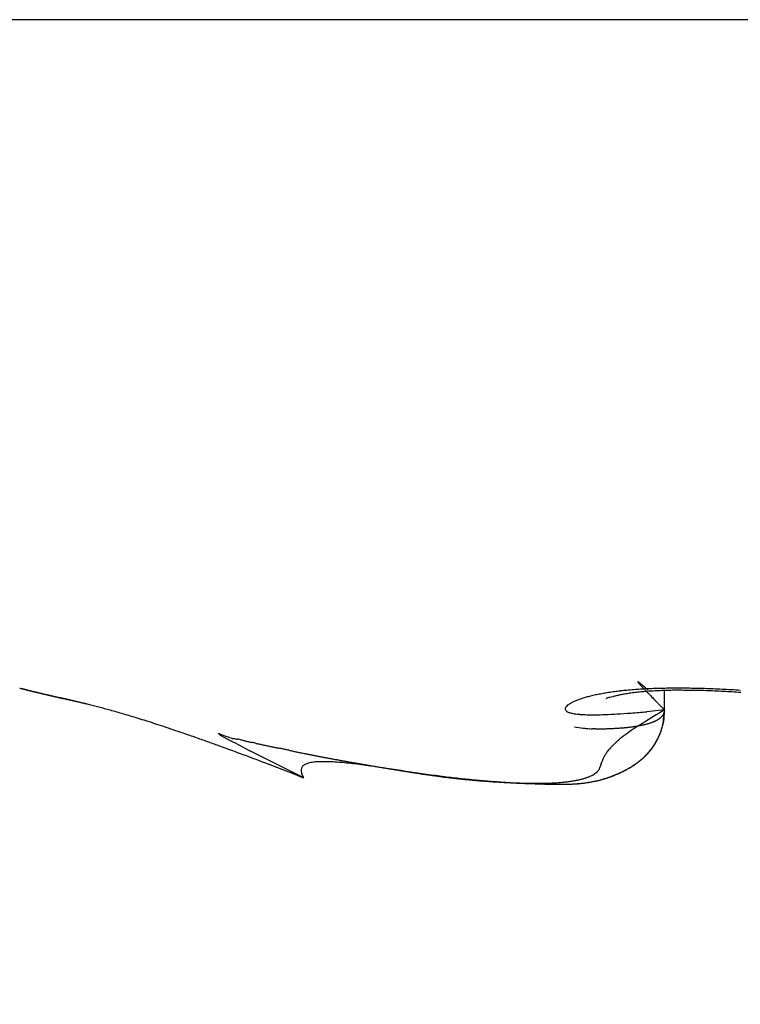
# Model space of a CAD drawing. Units: millimetres. Extents: x -3200 to 5220, y -3024 to 2395.
# Drawn here: x 5131 to 5133, y 2178 to 2180 of the extents above; entities that cross this region are included whole.
import ezdxf

# ---------------------------------------------------------------- set-up
doc = ezdxf.new("R2010")
doc.units = ezdxf.units.MM
for name, color, linetype in [('fiktive', 1, 'Continuous'), ('hatching-Schraffur', 5, 'Continuous'), ('outline-Körperkante', 7, 'Continuous')]:
    doc.layers.add(name, color=color, linetype=linetype)

# ---------------------------------------------------------------- blocks, each defined once
blk = doc.blocks.new('Verschalung WinDrive2201')
at = {"layer": 'hatching-Schraffur'}
h = blk.add_hatch(dxfattribs=at)
h.set_pattern_fill('ANSI31', color=256, scale=0.5, style=0)
h.set_pattern_definition([(45, (-116.6368, -261.4505), (-1.122532, 1.122532), [])])
h.paths.add_polyline_path([(-2, -98), (-9.7914, -98), (-18.4517, -93), (-23, -93), (-23, -95.5), (-22.2022, -95.5), (-21.5094, -94.3), (-20.6434, -94.8), (-20.3547, -94.3), (-19.4887, -94.8), (-19.2, -94.3), (-12.7914, -98), (-44.25, -98, -1), (-45.75, -98), (-48.25, -98, -1), (-49.75, -98), (-52.25, -98, -1), (-53.75, -98), (-56.25, -98, -1), (-57.75, -98), (-60.25, -98, -1), (-61.75, -98), (-65, -98), (-65, -100), (0, -100), (0, -74.1), (-4, -73.25), (-4, -70.75), (0, -69.9), (0, -8.25), (-2, -8.25), (-2, -14.25), (-4.5, -14.25), (-4.5, -11.75), (-6, -11.75), (-6, -15.75), (-2, -15.75), (-2, -20.4804), (-1.7, -21), (-2, -21.5196), (-2, -68.2803), (-6, -69.1303), (-6, -74.8697), (-2, -75.7197)])
h.paths.add_polyline_path([(-2, -2.25), (-2, -8.25), (0, -8.25), (0, 0), (-82, 0), (-82, -1), (-69, -1), (-68, -2), (-63.75, -2, 1), (-62.25, -2), (-19.75, -2, 1), (-18.25, -2), (-6, -2), (-6, -4.75), (-4.5, -4.75), (-4.5, -2.25)])
blk = doc.blocks.new('WinDrive2203_LR12_Drive')
at = {"layer": 'outline-Körperkante'}
for p, q in [((55.1141, 35.7425), (45.2859, 35.7425)), ((47.8226, 34.5379), (47.8256, 34.537)), ((47.8226, 34.5379), (47.8228, 34.5378)), ((47.8277, 34.5363), (47.8278, 34.5362)), ((48.9849, 34.4984), (48.9849, 34.5347)), ((47.8492, 34.5313), (47.8504, 34.531)), ((48.8799, 34.5192), (48.8807, 34.5195)), ((48.9849, 34.4984), (48.9527, 34.4952)), ((48.9849, 34.4984), (48.9808, 34.5026)), ((48.9849, 34.4984), (48.9849, 34.4972)), ((48.1802, 34.4563), (48.1967, 34.4498)), ((48.3349, 34.3758), (48.2375, 34.425)), ((48.4544, 34.3983), (48.4639, 34.3967)), ((48.3349, 34.3758), (48.3311, 34.3828))]:
    blk.add_line(p, q, dxfattribs=at)
for centre, radius, start, end in [((47.8235, 34.5393), 0.00168, 243.5599, 262.2347), ((47.8293, 34.5579), 0.0212, 253.5099, 255.9798), ((47.8445, 34.6138), 0.0791, 255.0662, 255.9644), ((47.8742, 34.7256), 0.1948, 255.4675, 255.932), ((47.5063, 33.5042), 1.081, 72.7163, 72.8201), ((47.9227, 34.9199), 0.395, 255.9698, 256.2478), ((47.7992, 34.4534), 0.0876, 70.7738, 71.1749), ((47.8289, 34.5403), 0.00417, 252.583, 254.0185), ((47.8274, 34.5356), 0.000709, 70.2875, 72.8426), ((47.8279, 34.5364), 0.000174, 219.5351, 292.3924), ((47.8228, 34.5119), 0.0248, 77.5745, 78.236), ((47.8283, 34.5376), 0.00147, 256.7041, 260.676), ((47.7947, 34.398), 0.1422, 76.252, 76.4054), ((47.7674, 34.274), 0.2691, 76.7761, 76.8788), ((47.9926, 35.2085), 0.6919, 256.3022, 256.4888), ((47.7113, 34.037), 0.5126, 76.6698, 76.733), ((47.5434, 33.3139), 1.255, 76.7944, 76.8244), ((47.201, 31.7818), 2.8249, 77.1177, 77.1323), ((46.2377, 27.8074), 6.9142, 76.67223, 76.6787), ((48.0978, 35.6239), 1.1205, 256.222, 256.3536), ((3.8528, -143.5807), 183.4651, 76.130183, 76.130444), ((49.6895, 42.5187), 8.1966, 256.90502, 256.91119), ((49.2639, 40.6642), 6.294, 256.86177, 256.87018), ((48.2337, 36.1887), 1.7013, 256.394, 256.4917), ((49.4749, 41.2384), 6.9015, 256.24693, 256.25497), ((49.6143, 42.1134), 7.7849, 256.78837, 256.79578), ((49.9087, 43.4268), 9.1309, 256.88025, 256.88688), ((48.4154, 36.9445), 2.4787, 256.4878, 256.5622), ((50.2229, 44.6474), 10.3909, 256.72635, 256.73236), ((50.5402, 46.0668), 11.8453, 256.81428, 256.81979), ((51.016, 47.578), 13.4257, 256.31345, 256.31851), ((48.6463, 37.9208), 3.4819, 256.6008, 256.6591), ((51.3052, 49.3795), 15.2451, 256.86366, 256.86829), ((48.9753, 33.9135), 0.623, 95.3485, 96.4164), ((48.984, 33.8375), 0.6994, 94.4891, 95.4791), ((48.9909, 33.7562), 0.781, 93.6093, 94.5294), ((48.9367, 34.5491), 0.000243, 118.5261, 143.8457), ((48.9383, 34.5497), 0.00186, 196.3733, 203.5929), ((48.9367, 34.5492), 0.000153, 21.4515, 124.6935), ((48.9432, 34.5528), 0.00765, 209.8491, 213.01), ((48.9365, 34.5481), 0.00112, 49.8996, 72.2475), ((48.9534, 34.5609), 0.0207, 216.5164, 218.2943), ((48.9344, 34.5443), 0.00551, 52.7943, 59.3185), ((48.9717, 34.5758), 0.0442, 218.7364, 219.8424), ((48.9291, 34.5356), 0.0156, 53.2574, 56.3074), ((49.0003, 34.6002), 0.0818, 220.1085, 220.8635), ((48.9176, 34.5201), 0.035, 51.8504, 53.4986), ((49.0426, 34.6381), 0.1386, 221.2922, 221.8281), ((48.8981, 34.4942), 0.0674, 51.3671, 52.3729), ((49.1022, 34.6931), 0.2197, 222.1499, 222.5487), ((48.8735, 34.4615), 0.1083, 51.2881, 52.0303), ((49.1874, 34.7695), 0.3342, 222.3194, 222.6216), ((48.8391, 34.4191), 0.1629, 50.5634, 51.1486), ((49.298, 34.8739), 0.4863, 222.8515, 223.0866), ((48.9967, 33.676), 0.8614, 92.7894, 93.6534), ((48.7631, 34.3232), 0.2852, 50.689, 51.0231), ((49.4463, 35.0157), 0.6914, 223.2711, 223.4558), ((48.5235, 34.0316), 0.6627, 50.4905, 50.6294), ((49.6464, 35.2053), 0.967, 223.4576, 223.6048), ((48.6415, 34.177), 0.4754, 50.0175, 50.3111), ((49.9057, 35.4522), 1.3251, 223.602, 223.7197), ((48.4125, 33.8995), 0.8352, 49.9279, 50.2186), ((50.244, 35.7758), 1.7932, 223.7221, 223.8168), ((50.6932, 36.2076), 2.4163, 223.8287, 223.905), ((46.9313, 32.1285), 3.144, 49.9405, 50.047), ((49.0008, 33.5935), 0.944, 91.984, 92.7986), ((49.002, 33.8763), 0.6573, 92.1949, 93.2578), ((49.0046, 33.5173), 1.0203, 91.2667, 92.0442), ((49.0075, 33.7608), 0.7729, 91.3331, 92.2749), ((49.0078, 33.428), 1.1096, 90.5979, 91.3333), ((49.0116, 33.6427), 0.8912, 90.5738, 91.4226), ((49.0085, 33.3316), 1.206, 89.8878, 90.5824), ((49.0147, 33.5176), 1.0163, 89.9085, 90.6787), ((49.0104, 33.224), 1.3137, 89.3291, 89.982), ((49.0145, 33.3849), 1.1489, 89.2015, 89.9052), ((49.0092, 33.1047), 1.4329, 88.7209, 89.3332), ((49.0147, 33.253), 1.2808, 88.6479, 89.2962), ((49.0074, 32.9937), 1.544, 88.1674, 88.7462), ((49.0124, 33.1196), 1.4143, 88.0799, 88.6822), ((49.0044, 32.8888), 1.6489, 87.6299, 88.1814), ((49.0014, 32.7889), 1.7488, 87.1399, 87.6679), ((48.9977, 32.6967), 1.8411, 86.6575, 87.1658), ((48.9921, 32.6134), 1.9246, 86.1453, 86.6372), ((51.7512, 51.1121), 17.0338, 256.73139, 256.73564), ((48.9557, 39.1616), 4.7607, 256.4811, 256.5275), ((52.2322, 53.2576), 19.2325, 256.80743, 256.81135), ((52.7664, 55.4886), 21.5265, 256.78187, 256.78548), ((53.3481, 58.0871), 24.1893, 256.85109, 256.85442), ((49.3154, 40.7347), 6.3743, 256.67782, 256.71532), ((53.99, 60.5903), 26.7729, 256.73513, 256.73821), ((54.8893, 63.6983), 30.0047, 256.42814, 256.43099), ((55.4562, 67.1271), 33.4718, 256.86466, 256.8673), ((48.3931, 36.7576), 2.2918, 256.3012, 256.3308), ((49.7821, 42.6784), 8.3732, 256.66346, 256.69405), ((56.2946, 70.4117), 36.861, 256.75826, 256.7607), ((48.4365, 36.9083), 2.4485, 256.1783, 256.2067), ((57.2136, 74.5002), 41.0514, 256.819, 256.82126), ((48.4756, 37.1268), 2.6701, 256.5088, 256.5355), ((48.533, 37.4311), 2.9794, 256.8245, 256.849), ((58.22, 78.7168), 45.3863, 256.79786, 256.79996), ((50.363, 45.1444), 10.9067, 256.70579, 256.73095), ((48.6404, 37.7444), 3.3091, 256.2713, 256.294), ((59.3202, 83.6165), 50.4078, 256.85416, 256.85611), ((48.7021, 38.0729), 3.6429, 256.5771, 256.5982), ((60.8474, 88.7026), 55.709, 256.51604, 256.51784), ((48.7687, 38.4347), 4.0103, 256.8698, 256.8894), ((48.9082, 38.818), 4.4155, 256.2547, 256.2727), ((61.8503, 94.2425), 61.3309, 256.813399, 256.815078), ((51.0943, 48.2029), 14.0514, 256.69106, 256.7118), ((48.9589, 39.2969), 4.8932, 257.0271, 257.0438), ((63.3109, 100.7378), 67.9881, 256.865199, 256.866757), ((49.1255, 39.7661), 5.3881, 256.4351, 256.4505), ((64.8997, 107.4256), 74.862, 256.845569, 256.847015), ((49.2296, 40.352), 5.9822, 256.7964, 256.81067), ((52.0427, 52.1718), 18.1321, 256.67786, 256.69488), ((49.3924, 40.941), 6.5929, 256.60094, 256.61407), ((67.0957, 114.8665), 82.6086, 256.538181, 256.539522), ((49.5698, 41.6228), 7.2973, 256.49821, 256.51032), ((68.5934, 123.4178), 91.2752, 256.874741, 256.875985), ((49.7253, 42.4186), 8.1075, 256.75393, 256.76503), ((70.7587, 132.552), 100.6624, 256.856208, 256.85736), ((49.947, 43.284), 9.0006, 256.65206, 256.66227), ((53.1088, 56.7998), 22.8812, 256.76392, 256.77814), ((73.6297, 142.9253), 111.4177, 256.632535, 256.633603), ((50.1487, 44.3118), 10.0473, 256.8955, 256.90481), ((50.4322, 45.4353), 11.2058, 256.79466, 256.80317), ((75.7145, 154.0095), 122.6847, 256.88307, 256.884058), ((50.7754, 46.723), 12.538, 256.6194, 256.6271), ((79.2748, 167.0294), 136.1739, 256.668246, 256.669159), ((54.3803, 62.0988), 28.3306, 256.72596, 256.73804), ((51.1562, 48.2181), 14.0806, 256.52673, 256.53372), ((82.1431, 181.8655), 151.2729, 256.907689, 256.908525), ((51.5379, 50.0785), 15.9789, 256.75635, 256.76261), ((86.2065, 195.9379), 165.9018, 256.642489, 256.643266), ((51.9576, 52.1606), 18.1019, 256.97839, 256.98401), ((52.73, 54.8412), 20.8881, 256.57568, 256.58065), ((89.3921, 209.962), 180.2825, 256.687851, 256.688582), ((56.5339, 71.3598), 37.8387, 256.78097, 256.79044), ((53.3715, 57.7826), 23.8982, 256.72141, 256.7258), ((94.5738, 236.2566), 207.0661, 256.968517, 256.969168), ((54.2406, 62.0635), 28.2645, 257.00349, 257.00728), ((107.7839, 288.2687), 260.7199, 256.718105, 256.718632), ((55.6101, 66.8193), 33.2076, 256.54975, 256.55302), ((61.6589, 93.0832), 60.1583, 256.766371, 256.772613), ((56.9451, 73.6956), 40.2069, 256.98153, 256.98425), ((104.6588, 274.7797), 246.8738, 256.70531, 256.705875), ((59.3867, 83.0602), 49.8815, 256.67435, 256.67659), ((90.2391, 214.3132), 184.7119, 256.745899, 256.74667), ((62.7676, 97.9879), 65.1867, 256.808523, 256.810256), ((139.2843, 422.142), 398.2493, 256.733337, 256.733701), ((67.9734, 119.6377), 87.4534, 256.726074, 256.727387), ((61.4514, 92.2135), 59.2642, 256.775423, 256.782017), ((-0.2276, -171.0264), 211.1049, 76.822509, 76.823212), ((78.2967, 162.5892), 131.6278, 256.646187, 256.647073), ((191.8936, 650.3284), 632.42, 256.8388536, 256.8390406), ((38.3769, -6.1077), 41.7281, 76.80758, 76.81119), ((18.4966, -89.8346), 127.7828, 76.696102, 76.697037), ((43.9928, 17.7948), 17.1748, 76.84069, 76.84963), ((57.0885, 73.5114), 40.0601, 256.74055, 256.75072), ((33.6776, -26.8263), 62.9726, 76.943786, 76.945719), ((45.2676, 23.3443), 11.4808, 76.71676, 76.73045), ((38.5735, -4.6724), 40.286, 76.60597, 76.60904), ((45.9549, 26.2892), 8.4567, 76.64509, 76.66417), ((40.6688, 3.6842), 31.6716, 76.78749, 76.79145), ((103.5644, 270.9624), 242.907, 256.754162, 256.755902), ((41.9109, 8.9962), 26.2164, 76.77176, 76.77663), ((46.1351, 27.0159), 7.7081, 76.68017, 76.70148), ((42.7579, 12.7146), 22.4028, 76.69854, 76.70432), ((46.171, 27.1607), 7.559, 76.66949, 76.69154), ((43.5294, 15.9053), 19.1202, 76.74182, 76.74875), ((46.5596, 28.8022), 5.8721, 76.63648, 76.66606), ((42.4992, 11.4847), 23.6593, 76.75018, 76.76878), ((43.7375, 16.6209), 18.376, 76.85436, 76.86163), ((48.8572, 34.4373), 0.084, 111.5709, 115.895), ((48.871, 34.4065), 0.1177, 108.9346, 112.2941), ((48.8836, 34.3738), 0.1527, 106.6515, 109.4376), ((48.8957, 34.3368), 0.1917, 104.5432, 106.9344), ((48.9088, 34.2926), 0.2378, 102.878, 104.9338), ((48.921, 34.2427), 0.2892, 101.2389, 103.0387), ((48.9333, 34.1868), 0.3463, 99.8369, 101.4244), ((48.9453, 34.126), 0.4083, 98.6124, 100.0331), ((48.8837, 34.5133), 0.00684, 97.2478, 116.0524), ((48.9234, 34.3823), 0.1437, 104.9002, 106.4076), ((48.9562, 34.0589), 0.4763, 97.4224, 98.7005), ((48.9775, 34.1817), 0.3514, 104.1897, 105.0238), ((48.9655, 34.226), 0.3055, 102.85, 104.0357), ((48.9665, 33.9889), 0.547, 96.3824, 97.5484), ((48.9721, 34.1928), 0.3394, 101.4515, 102.6945), ((48.9771, 34.1688), 0.3639, 100.1552, 101.4649), ((48.978, 34.1572), 0.3755, 98.5915, 99.9816), ((48.9734, 34.1803), 0.352, 96.811, 98.4091), ((48.9782, 34.1501), 0.3825, 95.431, 96.9949), ((48.986, 34.0754), 0.4576, 94.1315, 95.5163), ((51.2922, 36.7946), 3.255, 224.0378, 224.0991), ((48.9946, 33.9865), 0.5469, 93.1396, 94.3574), ((52.0985, 37.5538), 4.3624, 223.8905, 223.9395), ((53.2213, 38.6542), 5.9344, 224.06811, 224.10669), ((54.7173, 40.1271), 8.0338, 224.22346, 224.25382), ((56.9379, 42.2717), 11.1209, 224.18391, 224.20727), ((60.6216, 45.8308), 16.2431, 224.14653, 224.16345), ((49.0084, 32.987), 1.5469, 87.5331, 88.0965), ((49.004, 32.8587), 1.6753, 87.0382, 87.5689), ((48.9994, 32.7371), 1.797, 86.5887, 87.0919), ((48.9914, 32.6223), 1.9121, 86.0764, 86.5569), ((43.6204, 16.2113), 18.8014, 76.78365, 76.79085), ((46.9156, 30.3006), 4.332, 76.5947, 76.6369), ((44.3063, 19.4251), 15.5161, 76.52707, 76.5361), ((46.5879, 28.955), 5.7169, 76.4963, 76.5268), ((45.1691, 22.8934), 11.9423, 76.6636, 76.67587), ((46.4936, 28.5072), 6.1745, 76.55044, 76.62485), ((36.9496, -11.411), 47.2176, 76.55835, 76.56175), ((44.4164, 19.3944), 15.5207, 76.93029, 76.93927), ((46.9903, 30.6048), 4.0188, 76.4892, 76.543), ((28.7843, -46.188), 82.9402, 76.654786, 76.656312), ((45.3006, 23.538), 11.2848, 76.51932, 76.53436), ((47.1061, 31.0915), 3.5185, 76.3705, 76.4697), ((47.2748, 31.7854), 2.8045, 76.323, 76.4951), ((45.6908, 25.0004), 9.7717, 76.7178, 76.74539), ((45.5045, 24.4926), 10.3089, 76.3172, 76.36239), ((41.4728, 7.3972), 27.8732, 76.57985, 76.59269), ((47.4328, 32.4431), 2.128, 76.0328, 76.2713), ((47.5093, 32.7652), 1.797, 75.6215, 75.9199), ((47.5373, 32.8704), 1.6882, 75.3184, 75.6542), ((47.5542, 32.9439), 1.6128, 74.8644, 75.2376), ((47.5469, 32.9187), 1.639, 74.4599, 74.8496), ((47.5393, 32.8895), 1.6692, 74.0706, 74.4772), ((48.8099, 34.5002), 0.00431, 152.2923, 187.1774), ((48.8128, 34.5018), 0.00743, 196.9029, 217.573), ((48.8115, 34.5003), 0.00573, 127.8171, 160.9033), ((48.8179, 34.4964), 0.013, 121.1904, 139.6849), ((48.8287, 34.4848), 0.0287, 117.689, 127.7265), ((48.8426, 34.4641), 0.0535, 114.3421, 120.4862), ((49.7163, 33.2614), 1.4371, 120.5952, 122.4379), ((69.4378, 54.4714), 28.5875, 224.27576, 224.28592), ((77.4416, 62.2319), 39.7358, 224.23831, 224.24602), ((76.3783, 61.1581), 38.2249, 224.20504, 224.21349), ((48.7729, 34.5108), 0.2123, 352.1249, 356.6511), ((48.8136, 34.5007), 0.1713, 355.8697, 359.2449), ((47.5111, 32.7971), 1.7658, 73.6066, 74.015), ((47.4869, 32.7096), 1.8565, 73.2372, 73.6509), ((47.4396, 32.5517), 2.0214, 72.8407, 73.244), ((47.3873, 32.3842), 2.1969, 72.4327, 72.8276), ((48.8198, 34.5122), 0.0198, 229.1702, 239.9341), ((48.829, 34.5395), 0.0483, 246.7738, 253.224), ((48.8401, 34.5942), 0.104, 256.0319, 260.1434), ((48.8493, 34.6827), 0.1929, 261.9471, 264.8713), ((48.8567, 34.8244), 0.3348, 265.7916, 267.9104), ((48.858, 35.0222), 0.5325, 268.5409, 270.1809), ((48.8521, 35.2877), 0.798, 270.5436, 271.85), ((48.837, 35.5969), 1.1075, 272.1138, 273.2246), ((48.8011, 36.1284), 1.6402, 273.4343, 274.304), ((48.7248, 36.985), 2.5002, 274.5728, 275.2299), ((48.9459, 34.5264), 0.0527, 296.139, 298.1172), ((48.9487, 34.5215), 0.0471, 297.9901, 300.1191), ((48.9513, 34.5173), 0.0422, 299.8144, 302.1131), ((48.9538, 34.5136), 0.0376, 301.964, 304.4384), ((48.956, 34.5105), 0.0338, 304.372, 307.0414), ((48.9584, 34.5075), 0.03, 306.8091, 309.6767), ((48.9603, 34.5055), 0.0273, 309.3143, 312.3965), ((48.9621, 34.5034), 0.0245, 312.4896, 315.783), ((48.9638, 34.5018), 0.0222, 315.6292, 319.1427), ((48.9653, 34.5008), 0.0203, 318.6668, 322.3883), ((48.8967, 34.4886), 0.0868, 346.9562, 355.4771), ((48.9666, 34.4998), 0.0188, 322.2436, 326.1616), ((48.9675, 34.4992), 0.0177, 326.2948, 330.3707), ((48.9686, 34.4988), 0.0165, 329.6328, 333.8923), ((48.8794, 34.4957), 0.1055, 348.7377, 351.6759), ((48.9695, 34.4982), 0.0154, 334.3694, 338.8602), ((48.91, 34.4907), 0.0745, 352.0932, 358.1624), ((48.9707, 34.4979), 0.0142, 338.4117, 343.1906), ((48.9718, 34.4976), 0.0131, 342.7849, 347.9733), ((48.9724, 34.4976), 0.0125, 347.4687, 352.7997), ((48.9718, 34.4975), 0.0131, 353.5139, 358.663), ((47.3309, 32.2043), 2.3854, 72.0578, 72.4447), ((47.2843, 32.0607), 2.5364, 71.6662, 72.0544), ((47.1661, 31.6967), 2.9191, 71.3575, 71.7126), ((46.9889, 31.1691), 3.4756, 71.056, 71.3697), ((48.9061, 35.1019), 0.6396, 262.4903, 263.913), ((48.8607, 34.6286), 0.1643, 262.1474, 266.0993), ((48.8626, 34.6357), 0.1714, 265.6317, 267.7006), ((48.86, 34.17), 0.2944, 90.0571, 90.8199), ((48.857, 35.1669), 0.7025, 270.2177, 270.5725), ((48.8656, 34.8221), 0.3577, 269.7487, 270.4967), ((48.8618, 35.1327), 0.6683, 270.5904, 270.9686), ((48.8483, 35.4959), 1.0317, 271.3798, 271.6136), ((48.8603, 35.1313), 0.6669, 271.4648, 271.824), ((48.8643, 35.0303), 0.5658, 271.7375, 272.1549), ((48.8647, 35.0424), 0.5779, 272.0736, 272.4735), ((48.8646, 35.0264), 0.5619, 272.5523, 272.9555), ((48.8661, 34.9829), 0.5184, 273.0394, 273.4678), ((48.8688, 34.948), 0.4834, 273.3983, 273.8484), ((48.8711, 34.9221), 0.4574, 273.7759, 274.2417), ((48.8737, 34.8934), 0.4286, 274.1802, 274.6656), ((48.8753, 34.8674), 0.4026, 274.7371, 275.2442), ((48.8783, 34.84), 0.375, 275.1826, 275.7137), ((48.8801, 34.816), 0.351, 275.8021, 276.3571), ((49.0974, 34.2075), 0.307, 119.6736, 125.6813), ((48.8842, 34.7923), 0.3269, 276.1064, 276.6883), ((48.8863, 34.7703), 0.3048, 276.7763, 277.3862), ((48.8886, 34.7487), 0.2832, 277.4771, 278.1184), ((48.8919, 34.7281), 0.2622, 278.0561, 278.7298), ((48.8952, 34.7087), 0.2426, 278.6374, 279.3475), ((48.8986, 34.691), 0.2245, 279.249, 279.997), ((48.902, 34.6737), 0.2069, 279.8916, 280.6823), ((48.9047, 34.6572), 0.1903, 280.8113, 281.6464), ((48.9081, 34.6414), 0.174, 281.5777, 282.463), ((48.9109, 34.6281), 0.1605, 282.5094, 283.4472), ((48.915, 34.6142), 0.146, 283.1549, 284.1522), ((48.9179, 34.6016), 0.1331, 284.2967, 285.3562), ((48.9213, 34.5907), 0.1216, 285.1507, 286.281), ((48.9242, 34.5794), 0.11, 286.5005, 287.705), ((48.928, 34.57), 0.0999, 287.2263, 288.5154), ((48.9309, 34.5605), 0.09, 288.7511, 290.129), ((48.9341, 34.5527), 0.0815, 289.8483, 291.3275), ((48.9373, 34.5447), 0.0729, 291.3249, 292.9104), ((48.94, 34.5383), 0.066, 292.8428, 294.5495), ((48.9433, 34.5318), 0.0587, 294.2842, 296.1181), ((48.875, 34.494), 0.1092, 342.1828, 346.7264), ((48.8786, 34.495), 0.1057, 341.5026, 344.2249), ((48.849, 34.5065), 0.1374, 342.9686, 344.9772), ((48.5313, 34.5918), 0.4664, 344.9708, 345.5158), ((46.9966, 31.1967), 3.4471, 70.6833, 71.0269), ((47.0761, 31.4247), 3.2056, 70.2735, 70.6778), ((48.3278, 34.6131), 0.2153, 226.7315, 228.1119), ((53.3342, 44.3078), 11.1196, 242.40835, 242.71901), ((47.9738, 33.7), 0.7822, 72.7592, 73.442), ((48.2084, 34.4653), 0.0183, 261.3678, 273.1506), ((48.2272, 34.5246), 0.0797, 257.0569, 261.2169), ((48.2047, 34.389), 0.0578, 72.511, 79.6484), ((43.9004, 39.7843), 7.3166, 313.08807, 313.1591), ((49.016, 34.3097), 0.1765, 123.5519, 128.8921), ((48.8841, 34.4887), 0.0981, 331.0466, 335.3344), ((48.8698, 34.4976), 0.1149, 332.363, 334.6201), ((48.8594, 34.5044), 0.1272, 333.5697, 336.8019), ((48.8655, 34.4998), 0.1197, 334.5718, 336.7677), ((48.856, 34.504), 0.1301, 336.6922, 338.7478), ((48.6304, 34.6035), 0.3767, 336.6669, 337.7064), ((48.8633, 34.5003), 0.1219, 339.117, 341.3836), ((46.5943, 30.0397), 4.672, 70.1748, 70.4438), ((41.0216, 14.5571), 21.1269, 70.14281, 70.19813), ((46.725, 30.4237), 4.2664, 69.4083, 69.8033), ((47.8846, 32.9519), 1.5299, 77.0101, 77.2591), ((48.2869, 34.6988), 0.2627, 257.1639, 258.5317), ((49.3348, 39.4012), 5.0804, 257.4935, 257.5656), ((48.0181, 33.4278), 1.0364, 77.2252, 77.5826), ((49.1793, 38.6891), 4.3516, 257.6323, 257.7168), ((48.5633, 35.8563), 1.4525, 257.6853, 257.9375), ((48.6687, 36.3452), 1.9527, 257.9114, 258.0992), ((48.7982, 36.9579), 2.5789, 258.0912, 258.2331), ((48.9739, 37.7854), 3.4249, 258.1784, 258.285), ((49.4169, 39.9052), 5.5904, 258.2507, 258.3158), ((61.0635, 95.8324), 62.7174, 258.243581, 258.249366), ((44.5458, 16.443), 18.3721, 78.21816, 78.23787), ((44.0844, 14.2963), 20.5678, 78.16353, 78.18106), ((37.4219, -17.7853), 53.3339, 78.22089, 78.22763), ((48.9453, 34.3745), 0.0802, 138.4361, 143.764), ((48.9488, 34.3727), 0.0839, 132.7584, 139.0798), ((49.0102, 34.3203), 0.1644, 132.8035, 136.0739), ((48.8648, 34.5017), 0.1214, 320.4574, 323.5961), ((48.867, 34.4998), 0.1184, 321.6518, 323.6781), ((48.8686, 34.499), 0.1167, 323.5454, 325.6303), ((48.8601, 34.505), 0.1271, 323.682, 326.7236), ((48.8685, 34.4986), 0.1165, 325.8073, 327.9215), ((48.869, 34.4976), 0.1156, 327.3421, 330.8145), ((48.8683, 34.4985), 0.1166, 328.0103, 330.1523), ((48.8684, 34.4985), 0.1165, 330.0921, 332.275), ((46.5828, 30.0301), 4.685, 68.8676, 69.4739), ((52.9805, 56.9563), 23.01, 258.28738, 258.30297), ((50.4864, 44.8531), 10.6525, 258.24114, 258.27471), ((49.7211, 41.1827), 6.9032, 258.30342, 258.35512), ((49.3734, 39.5334), 5.2177, 258.4387, 258.5068), ((49.1538, 38.4123), 4.0753, 258.3923, 258.4792), ((49.0027, 37.7231), 3.3698, 258.6557, 258.7608), ((48.8907, 37.1443), 2.7803, 258.6996, 258.8265), ((48.8383, 36.8858), 2.5165, 258.8579, 258.9978), ((48.8129, 36.7561), 2.3843, 259.002, 259.1491), ((48.8191, 36.7764), 2.4054, 259.0946, 259.2404), ((48.8518, 36.9504), 2.5825, 259.2492, 259.3845), ((48.8778, 37.0988), 2.7331, 259.4208, 259.5483), ((48.904, 37.2485), 2.8851, 259.5758, 259.6961), ((48.9353, 37.4035), 3.0432, 259.6383, 259.752), ((48.9385, 34.3812), 0.0707, 154.0313, 157.8461), ((48.9379, 34.3813), 0.0702, 149.5785, 153.9078), ((48.9487, 34.3742), 0.0831, 144.9197, 149.1116), ((48.8516, 34.5171), 0.1416, 308.6191, 310.2064), ((48.8507, 34.5184), 0.1431, 308.6844, 311.1851), ((48.8546, 34.5136), 0.1369, 310.1688, 311.8208), ((48.8553, 34.5123), 0.1356, 311.4222, 314.0988), ((48.8579, 34.5097), 0.1319, 311.8944, 313.6221), ((48.8597, 34.5073), 0.1289, 313.8034, 315.5924), ((48.8598, 34.5071), 0.1287, 314.2623, 317.1244), ((48.8626, 34.5042), 0.1246, 315.6719, 317.5326), ((48.8655, 34.5011), 0.1204, 317.3486, 320.4608), ((48.8641, 34.5029), 0.1227, 317.5016, 319.4169), ((48.8662, 34.5009), 0.1197, 319.5069, 321.4853), ((42.7553, 19.9325), 15.4835, 68.87787, 69.12758), ((48.3453, 34.3887), 0.0157, 161.3037, 179.5832), ((48.34, 34.3897), 0.0104, 129.6989, 156.9802), ((48.3425, 34.3883), 0.0132, 108.8654, 134.2848), ((48.349, 34.3794), 0.0239, 99.692, 116.7169), ((48.3569, 34.3582), 0.0464, 94.2728, 104.8501), ((48.3646, 34.3196), 0.0855, 90.8087, 97.4856), ((48.37, 34.2586), 0.1466, 88.1903, 92.6188), ((48.372, 34.1719), 0.2333, 86.2669, 89.349), ((48.3687, 34.051), 0.3542, 84.7844, 86.9966), ((48.9775, 37.626), 3.2696, 259.7189, 259.8245), ((49.0129, 37.8357), 3.4823, 259.8596, 259.9582), ((48.3587, 33.8933), 0.5122, 83.6473, 85.2825), ((49.0722, 38.1283), 3.7808, 259.8468, 259.9375), ((49.113, 38.4248), 4.0799, 260.1006, 260.1843), ((48.3385, 33.6724), 0.734, 82.7823, 83.9886), ((49.1934, 38.8373), 4.5001, 260.0716, 260.1472), ((49.2715, 39.282), 4.9515, 260.1373, 260.2058), ((49.3834, 39.9196), 5.5989, 260.1875, 260.2477), ((48.3078, 33.3838), 1.0242, 82.2038, 83.1051), ((49.4963, 40.6438), 6.3317, 260.35048, 260.40353), ((49.6934, 41.7328), 7.4384, 260.30528, 260.35021), ((49.9418, 43.2151), 8.9414, 260.37318, 260.41042), ((48.2514, 32.9333), 1.4782, 81.762, 82.4066), ((50.4487, 46.1136), 11.8838, 260.32825, 260.35612), ((51.0175, 49.5245), 15.3418, 260.39611, 260.41762), ((48.1623, 32.2656), 2.1517, 81.5102, 81.9623), ((51.7686, 54.0008), 19.8807, 260.43062, 260.44711), ((49.8939, 42.8114), 8.5353, 260.35507, 260.41777), ((51.4917, 52.4487), 18.3042, 260.4957, 260.51353), ((49.7963, 42.2627), 7.978, 260.45319, 260.51837), ((50.5495, 46.7151), 12.4937, 260.44159, 260.46759), ((47.9518, 30.7843), 3.6479, 81.405, 81.6751), ((50.1175, 44.1817), 9.9237, 260.5047, 260.5373), ((49.6943, 41.6899), 7.3963, 260.56627, 260.63552), ((49.8324, 42.4687), 8.1871, 260.53486, 260.5741), ((49.6511, 41.3748), 7.0784, 260.56539, 260.63726), ((49.6412, 41.3361), 7.0385, 260.59928, 260.64474), ((47.2483, 25.9937), 8.4898, 81.42594, 81.54215), ((49.4776, 40.3443), 6.0333, 260.647, 260.69974), ((48.8467, 34.4038), 0.0237, 320.5015, 328.4231), ((48.849, 34.4024), 0.021, 328.285, 336.9711), ((48.8465, 34.4041), 0.024, 335.5776, 343.2686), ((48.835, 34.4097), 0.0366, 340.03, 345.3425), ((48.7438, 34.4414), 0.1331, 342.0887, 343.6831), ((49.0375, 34.3466), 0.1756, 159.5722, 160.914), ((48.817, 34.5746), 0.2087, 297.8831, 298.888), ((48.8162, 34.5768), 0.211, 297.9179, 299.5063), ((48.8229, 34.5646), 0.1971, 298.8039, 299.8778), ((48.8237, 34.5617), 0.1942, 299.7579, 301.5065), ((48.8276, 34.5545), 0.186, 300.1779, 301.3287), ((48.8326, 34.5468), 0.1768, 301.2191, 302.4358), ((48.8329, 34.5462), 0.1761, 301.6019, 303.5595), ((48.8367, 34.5387), 0.1678, 302.7489, 304.0453), ((48.8391, 34.5351), 0.1635, 303.9018, 306.036), ((48.841, 34.5331), 0.1607, 303.8808, 305.2443), ((48.8448, 34.5265), 0.1532, 305.5246, 306.9671), ((48.8462, 34.5249), 0.1511, 306.1265, 308.4673), ((48.8484, 34.5219), 0.1473, 306.9132, 308.4221), ((48.3625, 34.394), 0.0333, 188.9078, 199.6122), ((49.4988, 40.4992), 6.1896, 260.71002, 260.7918), ((49.3648, 39.6631), 5.3429, 260.7123, 260.7717), ((49.2666, 39.0444), 4.7165, 260.7445, 260.8112), ((49.2806, 39.1278), 4.801, 260.7437, 260.8482), ((49.1868, 38.5992), 4.2642, 260.9144, 260.9878), ((51.0459, 51.5343), 17.3315, 261.6, 261.65653), ((49.1534, 38.3706), 4.0332, 260.9211, 261.0444), ((49.129, 38.1808), 3.8419, 260.8608, 260.942), ((49.0731, 37.8653), 3.5216, 261.0328, 261.1209), ((49.0654, 37.8349), 3.4904, 261.1022, 261.2434), ((49.0218, 37.5616), 3.2136, 261.1897, 261.2856), ((49.2708, 39.5176), 5.1845, 261.7959, 261.9823), ((49.0083, 37.4364), 3.0878, 261.1644, 261.3229), ((48.9927, 37.3214), 2.9717, 261.1371, 261.2403), ((48.9546, 37.0912), 2.7385, 261.2964, 261.4077), ((48.9468, 37.0626), 2.709, 261.4166, 261.5956), ((48.9242, 36.9102), 2.5549, 261.474, 261.5928), ((48.9662, 37.3949), 3.04, 262.087, 262.3983), ((48.8957, 36.7297), 2.3722, 261.637, 261.7642), ((48.905, 36.7801), 2.4234, 261.5968, 261.7948), ((48.877, 36.5857), 2.227, 261.7097, 261.8446), ((48.8689, 36.5307), 2.1714, 261.7992, 262.0186), ((48.855, 36.4407), 2.0803, 261.8759, 262.0194), ((48.8943, 36.8536), 2.4939, 262.3904, 262.762), ((48.841, 36.3196), 1.9585, 261.9349, 262.0864), ((48.8401, 36.3391), 1.9777, 262.0747, 262.3136), ((48.8203, 36.2004), 1.8375, 262.2148, 262.3752), ((48.815, 36.1606), 1.7974, 262.3446, 262.6051), ((48.8099, 36.1037), 1.7404, 262.2914, 262.4602), ((48.8881, 36.8199), 2.4598, 262.8076, 263.176), ((48.7935, 36.0084), 1.6438, 262.591, 262.7689), ((48.7966, 36.0064), 1.6422, 262.5494, 262.8319), ((48.7857, 35.9195), 1.5546, 262.6413, 262.8278), ((48.7721, 35.8388), 1.4728, 262.9599, 263.1562), ((48.7737, 35.8526), 1.4867, 262.9687, 263.2777), ((48.8733, 36.705), 2.3439, 263.2008, 263.5787), ((48.767, 35.767), 1.4009, 263.0139, 263.2187), ((48.7655, 35.7658), 1.3996, 263.1947, 263.5203), ((48.7574, 35.7068), 1.34, 263.3247, 263.5378), ((48.7557, 35.6898), 1.3229, 263.5269, 263.7417), ((48.7588, 35.7168), 1.3501, 263.565, 263.8992), ((48.8541, 36.5282), 2.1661, 263.5609, 263.96), ((48.7561, 35.7113), 1.3443, 263.8252, 264.0348), ((48.7588, 35.7122), 1.3455, 263.8822, 264.2149), ((48.7609, 35.7307), 1.3641, 263.9188, 264.1245), ((48.7631, 35.7513), 1.3848, 264.1185, 264.3197), ((48.7622, 35.7594), 1.3928, 264.2707, 264.5885), ((48.8352, 36.3675), 2.0042, 264.0133, 264.4337), ((48.7939, 34.5365), 0.1679, 282.7073, 284.8289), ((48.8013, 34.5047), 0.1353, 285.2669, 287.7136), ((48.8087, 34.4786), 0.1082, 288.1748, 291.0029), ((48.8164, 34.4567), 0.085, 291.4172, 294.7355), ((48.8234, 34.4394), 0.0664, 295.5771, 299.4797), ((48.8304, 34.4259), 0.0511, 300.0643, 304.7084), ((48.8362, 34.4161), 0.0399, 305.8717, 311.3541), ((48.8419, 34.4088), 0.0306, 312.4091, 318.977), ((48.8155, 34.5772), 0.2117, 284.9639, 286.338), ((48.816, 34.5735), 0.2081, 285.2602, 286.1354), ((48.8163, 34.5734), 0.2079, 286.0695, 286.952), ((48.8157, 34.5753), 0.2099, 286.4274, 287.8273), ((48.816, 34.5732), 0.2078, 287.0359, 287.9262), ((48.8154, 34.5761), 0.2107, 287.8341, 289.2453), ((48.8162, 34.5741), 0.2086, 287.821, 288.7148), ((48.8157, 34.5743), 0.2089, 288.8164, 289.7142), ((48.8151, 34.5773), 0.212, 289.2077, 290.6281), ((48.8149, 34.5761), 0.2109, 289.7419, 290.6392), ((48.8149, 34.5786), 0.2133, 290.4288, 291.326), ((48.8135, 34.5808), 0.2157, 290.7138, 292.1318), ((48.8132, 34.5806), 0.2158, 291.5444, 292.4379), ((48.8123, 34.5841), 0.2193, 292.0739, 293.4909), ((48.8123, 34.5837), 0.2189, 292.3553, 293.2467), ((48.81, 34.5884), 0.2241, 293.3022, 294.1846), ((48.8094, 34.5916), 0.2273, 293.4123, 294.8071), ((48.808, 34.5932), 0.2293, 294.1445, 295.0155), ((48.8047, 34.6005), 0.2374, 294.9304, 296.293), ((48.8062, 34.5968), 0.2334, 295.0435, 295.9111), ((48.8061, 34.5969), 0.2335, 295.911, 296.7899), ((48.8068, 34.5959), 0.2323, 296.3486, 297.7639), ((48.8095, 34.5895), 0.2254, 296.8858, 297.8043), ((48.7619, 35.7706), 1.4039, 264.4496, 264.6473), ((48.7669, 35.7924), 1.4261, 264.5231, 264.8305), ((48.7669, 35.7922), 1.4259, 264.5254, 264.7184), ((48.7683, 35.8143), 1.448, 264.7436, 264.9327), ((48.7715, 35.8272), 1.4611, 264.7737, 265.0705), ((48.7733, 35.8382), 1.4723, 264.8228, 265.0072), ((48.8211, 36.2289), 1.8649, 264.4516, 264.8916), ((48.7713, 35.8628), 1.4966, 265.1663, 265.3468), ((48.7732, 35.8588), 1.4928, 265.1116, 265.3993), ((48.7761, 35.8901), 1.5242, 265.2503, 265.426), ((48.7756, 35.9046), 1.5386, 265.4457, 265.7213), ((48.7769, 35.9179), 1.552, 265.4776, 265.6494), ((48.8077, 36.0834), 1.7188, 264.9052, 265.3692), ((48.7816, 35.9492), 1.5835, 265.5655, 265.7324), ((48.7809, 35.9457), 1.58, 265.6423, 265.9081), ((48.7821, 35.9774), 1.6117, 265.7884, 265.9513), ((48.7847, 36.0003), 1.6347, 265.9116, 266.1653), ((48.7831, 36.0134), 1.6477, 266.0063, 266.1641), ((48.7947, 35.9433), 1.5781, 265.4274, 265.9182), ((48.7869, 36.0499), 1.6844, 266.1175, 266.2712), ((48.7895, 36.0487), 1.6834, 266.1121, 266.3556), ((48.7914, 36.0921), 1.7268, 266.2137, 266.3623), ((48.7952, 36.1307), 1.7656, 266.3193, 266.4637), ((48.7844, 35.8033), 1.4378, 265.9308, 266.4527), ((48.7927, 36.1207), 1.7554, 266.3992, 266.6301), ((48.7956, 36.1806), 1.8154, 266.5487, 266.6878), ((48.7971, 36.1788), 1.8137, 266.6006, 266.8209), ((48.7992, 36.2268), 1.8617, 266.6584, 266.7931), ((48.7991, 36.2866), 1.9215, 266.8948, 267.0241), ((48.776, 35.6721), 1.3063, 266.4645, 267.0203), ((48.8024, 36.2694), 1.9045, 266.8137, 267.0207), ((48.8072, 36.3382), 1.9734, 266.8688, 266.9935), ((48.8063, 36.3515), 1.9866, 267.0313, 267.2271), ((48.8116, 36.416), 2.0513, 266.9841, 267.1033), ((48.8102, 36.4857), 2.1208, 267.2358, 267.3502), ((48.7671, 35.5438), 1.1778, 267.1273, 267.7228), ((48.8112, 36.4741), 2.1093, 267.256, 267.4379), ((48.8197, 36.5721), 2.2076, 267.2064, 267.315), ((48.8179, 36.6606), 2.296, 267.4646, 267.5683), ((48.8213, 36.5895), 2.2251, 267.3086, 267.4784), ((48.7621, 35.4231), 1.057, 267.7371, 268.3766), ((48.8282, 36.7787), 2.4143, 267.4435, 267.5411), ((48.8266, 36.7684), 2.4041, 267.5403, 267.6951), ((48.832, 36.8887), 2.5245, 267.562, 267.6544), ((48.8437, 37.045), 2.6811, 267.5414, 267.6276), ((48.8338, 36.9435), 2.5793, 267.6919, 267.8342), ((48.7577, 35.3067), 0.9405, 268.4428, 269.1345), ((48.8412, 37.1988), 2.8346, 267.8067, 267.8874), ((48.8473, 37.1875), 2.8236, 267.7477, 267.8752), ((48.8548, 37.424), 3.0602, 267.7883, 267.8623), ((48.8599, 37.6496), 3.2858, 267.9204, 267.9888), ((48.8581, 37.529), 3.1653, 267.9084, 268.0206), ((48.755, 35.1984), 0.8322, 269.2042, 269.954), ((48.876, 37.9453), 3.5819, 267.8972, 267.9592), ((48.8852, 38.3285), 3.9652, 268.0233, 268.0785), ((48.8847, 38.2123), 3.8491, 267.9765, 268.0671), ((48.9159, 39.081), 4.7183, 268.0125, 268.0585), ((48.754, 35.0959), 0.7296, 270.0299, 270.849), ((48.8913, 38.5586), 4.1955, 268.1363, 268.2179), ((48.934, 39.4311), 5.0688, 267.9881, 268.0304), ((48.9219, 39.3193), 4.9567, 268.126, 268.1689), ((48.8886, 38.4365), 4.0733, 268.2023, 268.2849), ((48.879, 38.1464), 3.7831, 268.2508, 268.3062), ((48.7544, 35.0022), 0.636, 270.9334, 271.8301), ((48.8549, 37.258), 2.8943, 268.2553, 268.3695), ((48.8445, 36.8527), 2.4889, 268.2178, 268.3012), ((48.8205, 36.2736), 1.9093, 268.5062, 268.6136), ((48.8185, 36.1133), 1.749, 268.4927, 268.6785), ((48.8149, 35.8933), 1.529, 268.4812, 268.6143), ((48.7562, 34.9183), 0.5521, 271.9237, 272.9085), ((48.8088, 35.6438), 1.2794, 268.6157, 268.773), ((48.8063, 35.6496), 1.2852, 268.7463, 268.9951), ((48.8017, 35.442), 1.0776, 268.9197, 269.1048), ((48.7992, 35.3586), 0.9941, 269.1113, 269.4277), ((48.7589, 34.846), 0.4797, 273.0264, 274.1024), ((48.8002, 35.2998), 0.9353, 269.0619, 269.2726), ((48.7996, 35.1828), 0.8183, 269.2102, 269.4496), ((48.798, 35.1794), 0.8149, 269.3866, 269.7677), ((48.7956, 35.0922), 0.7277, 269.6974, 269.9635), ((48.7632, 34.7788), 0.4123, 274.1696, 275.3576), ((48.7948, 35.0377), 0.6732, 269.9865, 270.4418), ((48.7968, 35.0152), 0.6507, 269.8521, 270.1479), ((48.7966, 34.9546), 0.5901, 270.1824, 270.5058), ((48.7961, 34.9404), 0.5759, 270.3901, 270.9145), ((48.7678, 34.7185), 0.3519, 275.5345, 276.8479), ((48.797, 34.899), 0.5345, 270.5176, 270.8713), ((48.7962, 34.8553), 0.4908, 271.0354, 271.4172), ((48.7964, 34.8625), 0.498, 271.0165, 271.6173), ((48.7975, 34.8173), 0.4529, 271.3751, 271.7877), ((48.7733, 34.6638), 0.2969, 277.0444, 278.513), ((48.7969, 34.8042), 0.4397, 271.7771, 272.4486), ((48.799, 34.7845), 0.42, 271.73, 272.171), ((48.7995, 34.7547), 0.3902, 272.2614, 272.7332), ((48.7991, 34.7559), 0.3914, 272.4264, 273.1754), ((48.7797, 34.6159), 0.2486, 278.6926, 280.3376), ((48.8002, 34.7306), 0.3661, 272.8005, 273.3005), ((48.8002, 34.7191), 0.3545, 273.3216, 274.1412), ((48.8013, 34.7086), 0.3441, 273.3335, 273.864), ((48.7865, 34.5731), 0.2053, 280.629, 282.495), ((48.8024, 34.6888), 0.3242, 273.897, 274.4552), ((48.8021, 34.6862), 0.3217, 274.2308, 275.1261), ((48.8038, 34.6717), 0.307, 274.4394, 275.0274), ((48.8053, 34.6577), 0.293, 274.9861, 275.6008), ((48.8042, 34.6624), 0.2977, 275.1379, 276.101), ((48.806, 34.6442), 0.2795, 275.7161, 276.3593), ((48.8062, 34.6408), 0.276, 276.1657, 277.2002), ((48.8068, 34.6323), 0.2676, 276.4721, 277.1406), ((48.8078, 34.6216), 0.2569, 277.2106, 277.9058), ((48.8077, 34.6249), 0.2601, 277.3052, 278.4014), ((48.8096, 34.6138), 0.2489, 277.7449, 278.4634), ((48.8096, 34.6105), 0.2455, 278.4465, 279.6066), ((48.8108, 34.6054), 0.2403, 278.4864, 279.2295), ((48.8111, 34.5987), 0.2337, 279.4129, 280.1769), ((48.811, 34.5998), 0.2348, 279.7087, 280.9216), ((48.8124, 34.5928), 0.2276, 280.1253, 280.9111), ((48.8127, 34.5906), 0.2254, 280.9475, 282.2138), ((48.8135, 34.5877), 0.2224, 280.872, 281.6758), ((48.8141, 34.5833), 0.218, 281.7602, 282.5828), ((48.8137, 34.5848), 0.2195, 282.2725, 283.5795), ((48.8146, 34.5803), 0.215, 282.6444, 283.4816), ((48.8151, 34.5772), 0.2119, 283.5218, 284.3744), ((48.815, 34.5795), 0.2141, 283.5834, 284.9307), ((48.8162, 34.5761), 0.2105, 284.1739, 285.0375)]:
    blk.add_arc(centre, radius, start, end, dxfattribs=at)
blk = doc.blocks.new('WD2203_TEL_Seitenriss_Antrieb_H100')
at = {"layer": 'fiktive', "color": 1, "linetype": 'Continuous'}
blk.add_blockref('Verschalung WinDrive2201', (203.894, 100), dxfattribs=at)
at = {"layer": 'outline-Körperkante'}
blk.add_blockref('WinDrive2203_LR12_Drive', (83.4, 49.5), dxfattribs=at)
blk = doc.blocks.new('SR_WD2203_TEL_MF_LR12_Sturz_WBWB')
blk.add_blockref('WD2203_TEL_Seitenriss_Antrieb_H100', (0, 0))
blk = doc.blocks.new('SR_WD2203_TEL_MF_LR12_Sturz_kpl')
at = {"layer": 'outline-Körperkante'}
blk.add_blockref('SR_WD2203_TEL_MF_LR12_Sturz_WBWB', (0, 0), dxfattribs=at)

msp = doc.modelspace()

# ---------------------------------------------------------------- block references
at = {"layer": 'outline-Körperkante'}
msp.add_blockref('SR_WD2203_TEL_MF_LR12_Sturz_kpl', (5000, 2095), dxfattribs=at)

doc.saveas('drawing.dxf')
